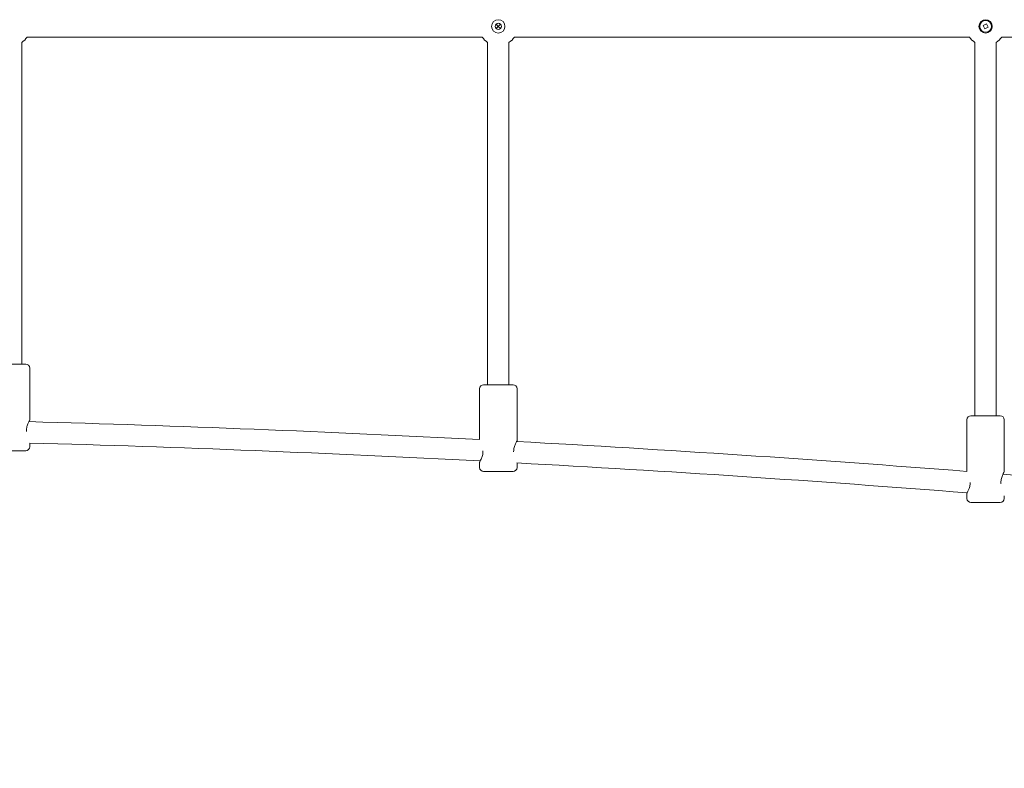
# Model space of a CAD drawing. Units: millimetres. Extents: x 11435 to 26219, y 8996 to 22829.
# Drawn here: x 19098 to 19836, y 10719 to 11281 of the extents above; entities that cross this region are included whole.
import ezdxf

# ---------------------------------------------------------------- set-up
doc = ezdxf.new("R2010")
doc.units = ezdxf.units.MM
doc.header["$LTSCALE"] = 100
doc.layers.add('Fall Zone', color=5, linetype='Continuous', lineweight=20, true_color=0x0000ff)
doc.layers.add('Visible (ISO)', color=7, linetype='Continuous', lineweight=18)

msp = doc.modelspace()

# ---------------------------------------------------------------- linework, layer by layer
at = {"layer": 'Fall Zone', "color": 11, "true_color": 0xff8040}
msp.add_arc((20226.33, 10869.29), 1620, 180, 302.96158, dxfattribs=at)
at = {"layer": 'Visible (ISO)'}
for p, q in [((19455.02, 11277.4), (19456.72, 11275.7)), ((19456.72, 11275.7), (19455.02, 11274)), ((19456.72, 11275.7), (19458.42, 11277.4)), ((19458.42, 11274), (19456.72, 11275.7)), ((19820.01, 11276.37), (19822.58, 11277.61)), ((19821.25, 11273.79), (19820.01, 11276.37)), ((19823.83, 11275.03), (19821.25, 11273.79)), ((19822.58, 11277.61), (19823.83, 11275.03)), ((19444.63, 11267.7), (19103.62, 11267.7)), ((19809.82, 11267.7), (19468.81, 11267.7)), ((20116.52, 11267.7), (19834.01, 11267.7)), ((19099.52, 11263.61), (19099.52, 11022.36)), ((19448.72, 11263.61), (19448.72, 11006.83)), ((19464.72, 11263.61), (19464.72, 11006.83)), ((19813.92, 11263.61), (19813.92, 10983.59)), ((19829.92, 11263.61), (19829.92, 10983.59)), ((19080.52, 11022.36), (19102.52, 11022.36)), ((19105.52, 10980.36), (19105.52, 11019.36)), ((19442.72, 10965.75), (19442.72, 11003.83)), ((19445.72, 11006.83), (19467.72, 11006.83)), ((19470.72, 10964.83), (19470.72, 11003.83)), ((19807.92, 10941.87), (19807.92, 10980.59)), ((19810.92, 10983.59), (19832.92, 10983.59)), ((19835.92, 10941.59), (19835.92, 10980.59)), ((19105.52, 10960.36), (19105.52, 10963.18)), ((19102.52, 10957.36), (19080.52, 10957.36)), ((19442.72, 10944.83), (19442.72, 10948.83)), ((19470.72, 10944.83), (19470.72, 10948.24)), ((19467.72, 10941.83), (19445.72, 10941.83)), ((19807.92, 10921.59), (19807.92, 10925.59)), ((19835.92, 10921.59), (19835.92, 10923.58)), ((19832.92, 10918.59), (19810.92, 10918.59))]:
    msp.add_line(p, q, dxfattribs=at)
for centre, radius in [((19456.72, 11275.7), 5), ((19456.72, 11275.7), 2.4), ((19821.92, 11275.7), 5), ((19821.92, 11275.7), 4.45)]:
    msp.add_circle(centre, radius, dxfattribs=at)
for centre, radius, start, end in [((19091.52, 11275.7), 14.5, 303.48301, 326.50752), ((19456.72, 11275.7), 14.5, 213.49248, 236.51344), ((19456.72, 11275.7), 14.5, 303.48419, 326.50752), ((19821.92, 11275.7), 14.5, 213.49248, 236.51462), ((19821.92, 11275.7), 14.5, 303.48538, 326.50752), ((19102.52, 11019.36), 3, 0, 90), ((19445.72, 11003.83), 3, 90, 180), ((19467.72, 11003.83), 3, 0, 90), ((19810.92, 10980.59), 3, 90, 180), ((19832.92, 10980.59), 3, 0, 90), ((18724.88, -2813.56), 13798, 87.017865, 88.421821), ((19102.52, 10960.36), 3, 270, 0), ((18724.88, -2813.56), 13782, 87.012394, 88.417377), ((18724.88, -2813.56), 13798, 85.49811, 86.902702), ((19445.72, 10944.83), 3, 180, 270), ((19467.72, 10944.83), 3, 270, 0), ((18724.88, -2813.56), 13782, 85.492353, 86.897832), ((18724.88, -2813.56), 13798, 84.805115, 85.385554), ((19810.92, 10921.59), 3, 180, 270), ((19832.92, 10921.59), 3, 270, 0)]:
    msp.add_arc(centre, radius, start, end, dxfattribs=at)
for points, knots in [([(19103.03, 10971.81), (19103.02, 10971.99), (19103.01, 10972.18), (19103.01, 10973.4), (19103.17, 10974.48), (19103.68, 10976.44), (19104.02, 10977.32), (19104.64, 10978.72), (19104.95, 10979.33), (19105.4, 10980.15), (19105.52, 10980.36), (19105.52, 10980.36)], [2.423322, 2.423322, 2.423322, 2.423322, 2.478432, 2.478432, 2.789026, 2.789026, 3.099621, 3.099621, 3.408634, 3.408634, 3.717648, 3.717648, 3.717648, 3.717648]), ([(19468.21, 10956.61), (19468.21, 10956.68), (19468.21, 10956.76), (19468.21, 10957.87), (19468.36, 10958.95), (19468.87, 10960.91), (19469.22, 10961.79), (19469.83, 10963.18), (19470.15, 10963.79), (19470.6, 10964.62), (19470.72, 10964.83), (19470.72, 10964.83)], [2.456534, 2.456534, 2.456534, 2.456534, 2.478432, 2.478432, 2.789026, 2.789026, 3.099621, 3.099621, 3.408634, 3.408634, 3.717648, 3.717648, 3.717648, 3.717648]), ([(19445.22, 10957.22), (19445.23, 10957.09), (19445.23, 10956.96), (19445.23, 10955.79), (19445.08, 10954.71), (19444.57, 10952.75), (19444.22, 10951.87), (19443.61, 10950.48), (19443.29, 10949.87), (19442.84, 10949.04), (19442.72, 10948.83), (19442.72, 10948.83)], [2.43954, 2.43954, 2.43954, 2.43954, 2.478432, 2.478432, 2.789026, 2.789026, 3.099621, 3.099621, 3.408634, 3.408634, 3.717648, 3.717648, 3.717648, 3.717648]), ([(19833.44, 10932.7), (19833.42, 10933), (19833.41, 10933.3), (19833.41, 10934.62), (19833.56, 10935.7), (19834.07, 10937.66), (19834.41, 10938.55), (19835.03, 10939.94), (19835.35, 10940.55), (19835.79, 10941.38), (19835.92, 10941.59), (19835.92, 10941.59)], [2.390384, 2.390384, 2.390384, 2.390384, 2.478432, 2.478432, 2.789026, 2.789026, 3.099621, 3.099621, 3.408634, 3.408634, 3.717648, 3.717648, 3.717648, 3.717648]), ([(19810.43, 10933.62), (19810.43, 10933.61), (19810.43, 10933.6), (19810.43, 10932.55), (19810.27, 10931.47), (19809.76, 10929.51), (19809.42, 10928.63), (19808.8, 10927.24), (19808.49, 10926.62), (19808.04, 10925.8), (19807.92, 10925.59), (19807.92, 10925.59)], [2.475583, 2.475583, 2.475583, 2.475583, 2.478432, 2.478432, 2.789026, 2.789026, 3.099621, 3.099621, 3.408634, 3.408634, 3.717648, 3.717648, 3.717648, 3.717648])]:
    msp.add_open_spline(points, degree=3, knots=knots, dxfattribs=at)

doc.saveas('drawing.dxf')
